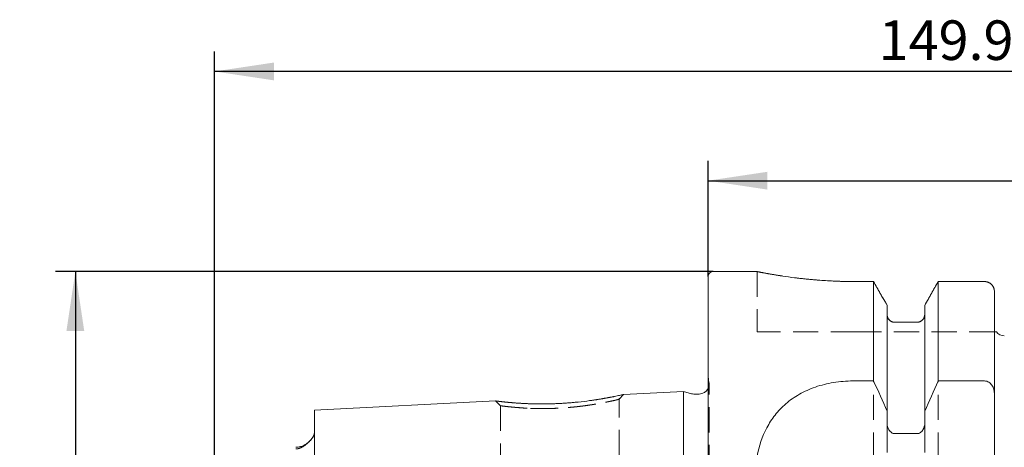
# Model space of a CAD drawing. Units: millimetres. Extents: x 14 to 243, y 11 to 158.
# Drawn here: x 142 to 191, y 136 to 158 of the extents above; entities that cross this region are included whole.
import ezdxf

# ---------------------------------------------------------------- set-up
doc = ezdxf.new("R2010")
doc.units = ezdxf.units.MM
doc.linetypes.add('HIDDEN', pattern=[1.905, 1.27, -0.635])
doc.layers.add('VERMASSUNG', color=7, linetype='Continuous')
doc.styles.add('SLDTEXTSTYLE0', font='TXT', dxfattribs={"width": 0.7})
doc.dimstyles.new('SLDDIMSTYLE0', dxfattribs={"dimtxt": 2, "dimasz": 3, "dimexe": 0, "dimexo": 0.0625, "dimgap": 0.5, "dimtad": 1, "dimlfac": 2, "dimrnd": 1e-09, "dimzin": 12, "dimdsep": 46, "dimtxsty": 'SLDTEXTSTYLE0', "dimsah": 1, "dimcen": 0.09, "dimadec": 0, "dimazin": 3, "dimtfac": 1, "dimtdec": 1, "dimtofl": 0, "dimtmove": 0, "dimatfit": 3, "dimfxl": 1, "dimfrac": 2, "dimtolj": 1, "dimtzin": 12, "dimarcsym": 0})
doc.dimstyles.new('SLDDIMSTYLE1', dxfattribs={"dimtxt": 2, "dimasz": 3, "dimexe": 0, "dimexo": 0.0625, "dimgap": 0.5, "dimtad": 1, "dimlfac": 2, "dimrnd": 1e-09, "dimzin": 12, "dimdsep": 46, "dimtxsty": 'SLDTEXTSTYLE0', "dimsah": 1, "dimcen": 0.09, "dimadec": 0, "dimazin": 3, "dimtfac": 1, "dimtdec": 3, "dimtofl": 0, "dimtmove": 0, "dimatfit": 3, "dimfxl": 1, "dimfrac": 2, "dimtolj": 1, "dimtzin": 12, "dimarcsym": 0})

# ---------------------------------------------------------------- blocks, each defined once
blk = doc.blocks.new('_D')
at = {"layer": 'VERMASSUNG'}
for p, q in [((176.354, 144.68), (176.354, 150.521)), ((226.354, 119.93), (226.354, 150.521)), ((176.354, 149.521), (226.354, 149.521))]:
    blk.add_line(p, q, dxfattribs=at)
for points in [[(176.354, 149.521), (179.354, 149.071), (179.354, 149.971)], [(226.354, 149.521), (223.354, 149.971), (223.354, 149.071)]]:
    blk.add_solid(points, dxfattribs=at)
at = {"layer": 'VERMASSUNG', "insert": (198.554, 152.099, 0.05), "char_height": 2, "attachment_point": 1, "style": 'SLDTEXTSTYLE0'}
blk.add_mtext('100', dxfattribs=at)
blk = doc.blocks.new('_D_1')
at = {"layer": 'VERMASSUNG'}
for p, q in [((151.404, 135.221), (151.404, 156.039)), ((226.354, 119.93), (226.354, 156.039)), ((226.354, 155.039), (151.404, 155.039))]:
    blk.add_line(p, q, dxfattribs=at)
for points in [[(151.404, 155.039), (154.404, 154.589), (154.404, 155.489)], [(226.354, 155.039), (223.354, 155.489), (223.354, 154.589)]]:
    blk.add_solid(points, dxfattribs=at)
at = {"layer": 'VERMASSUNG', "insert": (184.979, 157.617, 0.05), "char_height": 2, "attachment_point": 1, "style": 'SLDTEXTSTYLE0'}
blk.add_mtext('149.9', dxfattribs=at)
blk = doc.blocks.new('_D_4')
at = {"layer": 'VERMASSUNG'}
for p, q in [((176.604, 144.93), (143.366, 144.93)), ((144.366, 144.93), (144.366, 94.93)), ((176.604, 94.93), (143.366, 94.93))]:
    blk.add_line(p, q, dxfattribs=at)
for points in [[(144.366, 144.93), (143.916, 141.93), (144.816, 141.93)], [(144.366, 94.93), (144.816, 97.93), (143.916, 97.93)]]:
    blk.add_solid(points, dxfattribs=at)
at = {"layer": 'VERMASSUNG', "char_height": 2, "attachment_point": 1, "rotation": 90, "style": 'SLDTEXTSTYLE0'}
for s, insert in [('100', (141.588, 122.735, 0.05)), ('%%c', (141.788, 119.125, 0.05)), ('HSK T', (141.588, 111.525, 0.05))]:
    blk.add_mtext(s, dxfattribs=dict(at, insert=insert))

msp = doc.modelspace()

# ---------------------------------------------------------------- linework, layer by layer
at = {"color": 7, "linetype": 'Continuous', "lineweight": 15}
for p, q in [((178.846534, 144.930453), (176.604498, 144.930453)), ((176.354498, 95.180453), (176.354498, 144.680452)), ((184.723484, 144.42535), (183.829498, 144.42535)), ((184.723484, 139.405933), (184.723484, 144.42535)), ((190.329498, 144.42535), (187.985513, 144.42535)), ((187.985513, 139.405933), (187.985513, 144.42535)), ((190.829498, 138.759802), (190.829498, 143.914823)), ((185.399498, 137.878177), (185.399498, 143.229089)), ((187.309498, 137.878177), (187.309498, 143.229089)), ((186.909498, 142.367591), (185.799498, 142.367591)), ((183.683481, 139.405933), (184.723484, 139.405933)), ((187.985513, 139.405933), (190.329498, 139.405933)), ((165.614158, 138.396111), (156.454498, 137.937209)), ((175.104498, 138.871577), (172.070478, 138.719573)), ((175.507421, 138.763615), (175.104498, 138.871577)), ((175.104498, 100.989328), (175.104498, 138.871577)), ((175.904498, 138.746579), (175.636831, 138.746579)), ((190.829498, 138.759802), (190.829498, 135.721491)), ((156.454498, 136.802756), (156.454498, 137.937209)), ((185.399498, 137.878177), (185.399498, 137.287571)), ((187.309498, 137.287571), (187.309498, 137.878177)), ((185.799498, 136.744718), (186.909498, 136.744718))]:
    msp.add_line(p, q, dxfattribs=at)
at = {"color": 7, "linetype": 'HIDDEN', "lineweight": 0}
for p, q in [((178.829498, 144.930453), (178.829498, 141.880453)), ((176.354498, 144.680452), (176.354498, 95.180453)), ((183.829498, 144.42535), (184.723484, 144.42535)), ((184.723484, 144.42535), (184.723484, 95.542955)), ((187.985513, 144.42535), (190.329498, 144.42535)), ((187.985513, 144.42535), (187.985513, 95.542955)), ((190.829498, 141.880453), (190.829498, 143.914823)), ((190.829498, 143.914823), (190.829498, 96.05578)), ((185.399498, 142.777228), (185.399498, 143.229089)), ((185.399498, 143.229089), (185.399498, 96.744758)), ((187.309498, 143.229089), (187.309498, 142.777228)), ((187.309498, 143.229089), (187.309498, 96.744758)), ((185.399498, 137.287571), (185.399498, 142.777228)), ((185.399498, 142.777228), (185.399498, 97.198863)), ((185.799498, 142.367591), (186.909498, 142.367591)), ((187.309498, 137.287571), (187.309498, 142.777228)), ((187.309498, 142.777228), (187.309498, 97.198863)), ((183.829498, 141.880453), (178.829498, 141.880453)), ((190.829498, 141.880453), (183.829498, 141.880453)), ((190.829498, 141.880453), (190.829498, 97.980452)), ((190.829498, 135.721491), (190.829498, 141.880453)), ((176.354498, 100.223594), (176.354498, 139.637311)), ((176.399632, 139.316165), (176.354498, 139.637311)), ((176.404498, 100.614327), (176.404498, 139.246578)), ((176.404498, 100.614327), (176.404498, 139.246578)), ((165.614126, 138.396109), (165.854498, 138.156968)), ((171.854498, 138.480455), (172.070909, 138.719595)), ((171.854498, 135.663391), (171.854498, 138.530456)), ((175.104498, 138.871577), (175.104498, 100.989328)), ((156.454498, 137.937209), (156.454498, 136.802756)), ((165.854498, 138.156964), (165.854498, 135.676213)), ((156.454498, 133.615453), (156.454498, 136.802756)), ((156.454498, 133.615453), (156.454498, 136.802756))]:
    msp.add_line(p, q, dxfattribs=at)
at = {"color": 7, "linetype": 'HIDDEN', "lineweight": 0, "flags": 128}
msp.add_lwpolyline([(176.394891, 139.149033), (176.366438, 139.055236), (176.354498, 139.028634)], dxfattribs=at)
at = {"color": 7, "linetype": 'Continuous', "lineweight": 15}
for centre, radius, start, end in [((176.604498, 144.680453), 0.25, 90, 180), ((191.329498, 142.180453), 0.5, 216.9140428, 270), ((175.904498, 139.246578), 0.5, 270, 334.1580672), ((175.636831, 139.246578), 0.5, 255, 270), ((155.504498, 137.005453), 0.95, 270, 310.9212833)]:
    msp.add_arc(centre, radius, start, end, dxfattribs=at)
at = {"color": 7, "linetype": 'HIDDEN', "lineweight": 0}
for centre, radius, start, end in [((175.904498, 139.246578), 0.5, 348.75, 8), ((155.504498, 137.005453), 0.95, 270, 310.9212833)]:
    msp.add_arc(centre, radius, start, end, dxfattribs=at)
at = {"color": 7, "linetype": 'Continuous', "lineweight": 15}
for points, knots in [([(183.829498, 144.42535), (183.555529, 144.428034), (182.999544, 144.43348), (182.193116, 144.476071), (181.426359, 144.539256), (180.730849, 144.617708), (180.11309, 144.703556), (179.601413, 144.786228), (179.201241, 144.858081), (178.946076, 144.907163), (178.826121, 144.931123), (178.842081, 144.92794), (178.846534, 144.927052)], [0, 0, 0, 0, 0.104384396, 0.211834557, 0.31620818, 0.423537533, 0.529227594, 0.637927575, 0.744471486, 0.854183619, 0.959308053, 1, 1, 1, 1]), ([(190.829498, 143.914822), (190.829498, 143.980639), (190.816783, 144.047013), (190.767713, 144.169457), (190.731308, 144.225999), (190.639174, 144.321232), (190.582912, 144.360022), (190.46177, 144.41171), (190.395309, 144.42535), (190.329498, 144.42535)], [0, 0, 0, 0, 0.25, 0.25, 0.5, 0.5, 0.75, 0.75, 1, 1, 1, 1]), ([(185.799498, 142.36759), (185.746749, 142.36759), (185.693492, 142.378587), (185.596469, 142.420215), (185.551955, 142.451043), (185.441416, 142.565513), (185.399498, 142.671021), (185.399498, 142.777228)], [0, 0, 0, 0, 0.25, 0.25, 0.5, 0.5, 1, 1, 1, 1]), ([(187.309498, 142.777228), (187.309498, 142.72405), (187.299304, 142.67113), (187.259987, 142.572847), (187.230621, 142.527262), (187.157317, 142.451306), (187.112614, 142.420272), (187.015669, 142.378638), (186.962416, 142.36759), (186.909498, 142.36759)], [0, 0, 0, 0, 0.25, 0.25, 0.5, 0.5, 0.75, 0.75, 1, 1, 1, 1]), ([(178.829498, 135.605453), (178.930861, 136.115076), (179.088232, 136.59463), (179.44226, 137.265869), (179.581491, 137.482974), (179.900875, 137.888787), (180.081082, 138.078428), (180.489848, 138.429907), (180.720432, 138.592421), (181.219427, 138.874929), (181.489307, 138.996781), (182.076603, 139.198881), (182.382471, 139.275099), (182.858426, 139.352763), (183.020043, 139.372515), (183.349574, 139.39917), (183.516606, 139.405934), (183.683481, 139.405934)], [0, 0, 0, 0, 0.25, 0.25, 0.375, 0.375, 0.5, 0.5, 0.625, 0.625, 0.75, 0.75, 0.875, 0.875, 0.9375, 0.9375, 1, 1, 1, 1]), ([(190.329498, 139.405934), (190.405624, 139.405934), (190.480592, 139.382648), (190.608414, 139.304399), (190.662801, 139.249446), (190.790519, 139.061713), (190.829498, 138.910414), (190.829498, 138.759801)], [0, 0, 0, 0, 0.25, 0.25, 0.5, 0.5, 1, 1, 1, 1]), ([(172.070482, 138.7195), (172.058696, 138.716845), (172.034849, 138.711473), (171.838828, 138.66886), (171.543571, 138.606576), (171.141552, 138.530101), (170.653515, 138.449223), (170.092611, 138.373106), (169.485845, 138.309218), (168.85343, 138.265294), (168.219408, 138.2441), (167.607654, 138.24597), (167.040905, 138.265264), (166.547852, 138.297487), (166.143538, 138.33424), (165.845229, 138.367897), (165.687533, 138.386879), (165.6325, 138.393778), (165.618791, 138.395521), (165.615329, 138.395961), (165.614445, 138.396073), (165.614215, 138.396099), (165.614153, 138.396109), (165.614135, 138.396106), (165.61413, 138.39611), (165.614128, 138.396109), (165.614126, 138.396109), (165.614127, 138.396109), (165.614127, 138.396109), (165.614127, 138.396109), (165.614127, 138.396109), (165.614127, 138.396109), (165.614127, 138.396109), (165.614127, 138.396109), (165.614126, 138.39611), (165.614143, 138.396106), (165.614159, 138.396104)], [0, 0, 0, 0, 0.061993006, 0.12543478, 0.18865088, 0.251024649, 0.313165816, 0.375658156, 0.438222697, 0.499804487, 0.561516398, 0.624068335, 0.686725738, 0.748836544, 0.811068622, 0.874174289, 0.93732128, 0.968551168, 0.984208684, 0.992064117, 0.996000486, 0.997971079, 0.998957008, 0.999450135, 0.99969674, 0.999820052, 0.999881711, 0.999912541, 0.999927956, 0.999935664, 0.999939518, 0.999941445, 0.999942408, 0.999943372, 0.999950169, 1, 1, 1, 1]), ([(185.399498, 137.28757), (185.399498, 137.225562), (185.407194, 137.164382), (185.439344, 137.043822), (185.463143, 136.986709), (185.529873, 136.881409), (185.572537, 136.83434), (185.676122, 136.765463), (185.73713, 136.744718), (185.799498, 136.744718)], [0, 0, 0, 0, 0.25, 0.25, 0.5, 0.5, 0.75, 0.75, 1, 1, 1, 1]), ([(186.909498, 136.744718), (186.971349, 136.744718), (187.033397, 136.765715), (187.136724, 136.834613), (187.179245, 136.8816), (187.278984, 137.038994), (187.309498, 137.164113), (187.309498, 137.28757)], [0, 0, 0, 0, 0.25, 0.25, 0.5, 0.5, 1, 1, 1, 1]), ([(156.454498, 136.802757), (156.454498, 136.734916), (156.430142, 136.664372), (156.345561, 136.518336), (156.284671, 136.442512), (156.135898, 136.291308), (156.048941, 136.215013), (155.889234, 136.102378), (155.831714, 136.065017), (155.728171, 136.015311), (155.690117, 135.999529), (155.62442, 135.982307), (155.601144, 135.977781), (155.552977, 135.972693), (155.528347, 135.972219), (155.504498, 135.973714)], [0, 0, 0, 0, 0.25, 0.25, 0.5, 0.5, 0.75, 0.75, 0.875, 0.875, 0.9375, 0.9375, 0.96875, 0.96875, 1, 1, 1, 1])]:
    msp.add_open_spline(points, degree=3, knots=knots, dxfattribs=at)
at = {"color": 7, "linetype": 'HIDDEN', "lineweight": 0}
for points, knots in [([(178.846534, 144.927052), (178.845268, 144.927301), (178.842059, 144.927932), (178.993939, 144.897768), (179.275715, 144.844275), (179.69135, 144.770999), (180.218165, 144.687894), (180.854731, 144.602253), (181.574429, 144.524977), (182.367305, 144.464753), (183.126964, 144.430646), (183.621857, 144.426915), (183.829498, 144.42535)], [0, 0, 0, 0, 0.06757138, 0.171257603, 0.277917251, 0.382298166, 0.489605129, 0.595770072, 0.704997005, 0.811323498, 0.920837775, 1, 1, 1, 1]), ([(190.329498, 144.42535), (190.396178, 144.42535), (190.461558, 144.411848), (190.583719, 144.35963), (190.638998, 144.321345), (190.776954, 144.178957), (190.829498, 144.047474), (190.829498, 143.914822)], [0, 0, 0, 0, 0.25, 0.25, 0.5, 0.5, 1, 1, 1, 1]), ([(185.399498, 142.777228), (185.399498, 142.671729), (185.441263, 142.565808), (185.588448, 142.413114), (185.693239, 142.36759), (185.799498, 142.36759)], [0, 0, 0, 0, 0.5, 0.5, 1, 1, 1, 1]), ([(186.909498, 142.36759), (187.015766, 142.36759), (187.120734, 142.413297), (187.267588, 142.565669), (187.309498, 142.671747), (187.309498, 142.777228)], [0, 0, 0, 0, 0.5, 0.5, 1, 1, 1, 1]), ([(190.829498, 141.880453), (190.829498, 141.880453), (190.85727, 141.880453), (190.907472, 141.880453), (190.929082, 141.880453), (190.929542, 141.880453), (190.929296, 141.880453), (190.928213, 141.880453), (190.927376, 141.880453), (190.92403, 141.880453), (190.920675, 141.880453), (190.90795, 141.880453), (190.895873, 141.880453), (190.857861, 141.880453), (190.829498, 141.880453), (190.829498, 141.880453)], [0, 0, 0, 0, 0.25, 0.25, 0.5, 0.5, 0.53125, 0.53125, 0.5625, 0.5625, 0.625, 0.625, 0.75, 0.75, 1, 1, 1, 1]), ([(165.614159, 138.396104), (165.619356, 138.395415), (165.629746, 138.394039), (165.716396, 138.383236), (165.877362, 138.364305), (166.137959, 138.334113), (166.420726, 138.310217), (166.561165, 138.298348)], [0, 0, 0, 0, 0.1661350015, 0.3322015911, 0.5008935462, 0.7521135807, 1, 1, 1, 1]), ([(167.211305, 138.027185), (166.752435, 138.057982), (166.401186, 138.090159), (166.161965, 138.114026), (166.003209, 138.132923), (165.909006, 138.146423), (165.863324, 138.154812), (165.846169, 138.15874), (165.89103, 138.150694), (166.048317, 138.130388), (166.321426, 138.09819), (166.678439, 138.063617), (167.130419, 138.032364), (167.569567, 138.015968), (168.013453, 138.010102), (168.445866, 138.015109), (168.913289, 138.033392), (169.441432, 138.07386), (169.965193, 138.131245), (170.498513, 138.207379), (170.928128, 138.281014), (171.27592, 138.349926), (171.505506, 138.39707), (171.672059, 138.434052), (171.781784, 138.46051), (171.841859, 138.4766), (171.86978, 138.484964), (171.772606, 138.457383), (171.471213, 138.391227), (171.106706, 138.315399), (170.779089, 138.253974), (170.392328, 138.191484), (169.853343, 138.116422), (169.146262, 138.045531), (168.371161, 138.009165), (167.740623, 138.010866), (167.211305, 138.027185), (166.752435, 138.057982), (166.401186, 138.090159)], [-0.093790222, -0.065598421, -0.034340354, 0, 0.027336574, 0.05207174, 0.07420476, 0.093735429, 0.1106643, 0.12499311, 0.154351387, 0.187452783, 0.211917769, 0.249950312, 0.278373863, 0.305084723, 0.330092365, 0.353408555, 0.375048031, 0.404377482, 0.437496362, 0.461785379, 0.499994825, 0.524232377, 0.54710829, 0.568629524, 0.588804537, 0.607643698, 0.625159848, 0.668998635, 0.71868192, 0.737450161, 0.765613189, 0.79195052, 0.812571876, 0.861792154, 0.906209778, 0.934401579, 0.965659646, 1, 1.027336574, 1.05207174, 1.07420476]), ([(166.561165, 138.298348), (166.718504, 138.287343), (167.034514, 138.26524), (167.605641, 138.246086), (168.215744, 138.24403), (168.850165, 138.265112), (169.483172, 138.309018), (170.090443, 138.372965), (170.65189, 138.44908), (171.140461, 138.529927), (171.541277, 138.605947), (171.841753, 138.669332), (172.018596, 138.707755), (172.091477, 138.724206), (172.070624, 138.719532), (172.070482, 138.7195)], [0, 0, 0, 0, 0.08287502, 0.166451098, 0.24992822, 0.332367417, 0.414571693, 0.498279967, 0.581691782, 0.664690284, 0.747726841, 0.831809731, 0.916148988, 0.999428443, 1, 1, 1, 1]), ([(156.454498, 136.802757), (156.454498, 136.734916), (156.430142, 136.664372), (156.345561, 136.518336), (156.284671, 136.442512), (156.135898, 136.291308), (156.048941, 136.215013), (155.889234, 136.102378), (155.831714, 136.065017), (155.728171, 136.015311), (155.690117, 135.999529), (155.62442, 135.982307), (155.601144, 135.977781), (155.552977, 135.972693), (155.528347, 135.972219), (155.504498, 135.973714)], [0, 0, 0, 0, 0.25, 0.25, 0.5, 0.5, 0.75, 0.75, 0.875, 0.875, 0.9375, 0.9375, 0.96875, 0.96875, 1, 1, 1, 1])]:
    msp.add_open_spline(points, degree=3, knots=knots, dxfattribs=at)
at = {"color": 7, "linetype": 'Continuous', "lineweight": 15}
for points in [[(185.399498, 143.229088), (185.174344, 143.627946), (184.948997, 144.026695), (184.723484, 144.42535)], [(187.985513, 144.42535), (187.759999, 144.026695), (187.534652, 143.627946), (187.309498, 143.229088)], [(184.723484, 139.405934), (184.951947, 138.897975), (185.17755, 138.388577), (185.399498, 137.878176)], [(187.309498, 137.878176), (187.531573, 138.388868), (187.75711, 138.89811), (187.985513, 139.405934)]]:
    msp.add_open_spline(points, degree=3, dxfattribs=at)
at = {"color": 7, "linetype": 'HIDDEN', "lineweight": 0}
for points in [[(184.723484, 144.42535), (184.948997, 144.026695), (185.174344, 143.627946), (185.399498, 143.229088)], [(187.309498, 143.229088), (187.534652, 143.627946), (187.759999, 144.026695), (187.985513, 144.42535)]]:
    msp.add_open_spline(points, degree=3, dxfattribs=at)

# ---------------------------------------------------------------- dimensions: what is measured, and where the dimension line sits
at = {"layer": 'VERMASSUNG'}
for base, p1, p2, dimstyle, picture, middle in [((151.404498, 155.038623), (226.354498, 119.930453), (151.404498, 135.220722), 'SLDDIMSTYLE1', '_D_1', (188.879498, 155.038623)), ((226.354498, 149.520915), (176.354498, 144.680453), (226.354498, 119.930453), 'SLDDIMSTYLE0', '_D', (201.354498, 149.520915))]:
    dim = msp.add_linear_dim(base=base, p1=p1, p2=p2, dimstyle=dimstyle, dxfattribs=at)
    dim.commit()
    dim.dimension.update_dxf_attribs({"geometry": picture, "text_midpoint": middle, "dimtype": 160})
dim = msp.add_linear_dim(base=(144.366069, 94.930453), p1=(176.604498, 144.930453), p2=(176.604498, 94.930453), angle=90, text='HSK T%%c<>', dimstyle='SLDDIMSTYLE1', dxfattribs=at)
dim.commit()
dim.dimension.update_dxf_attribs({"geometry": '_D_4', "text_midpoint": (144.366069, 119.930453), "dimtype": 160})

doc.saveas('drawing.dxf')
